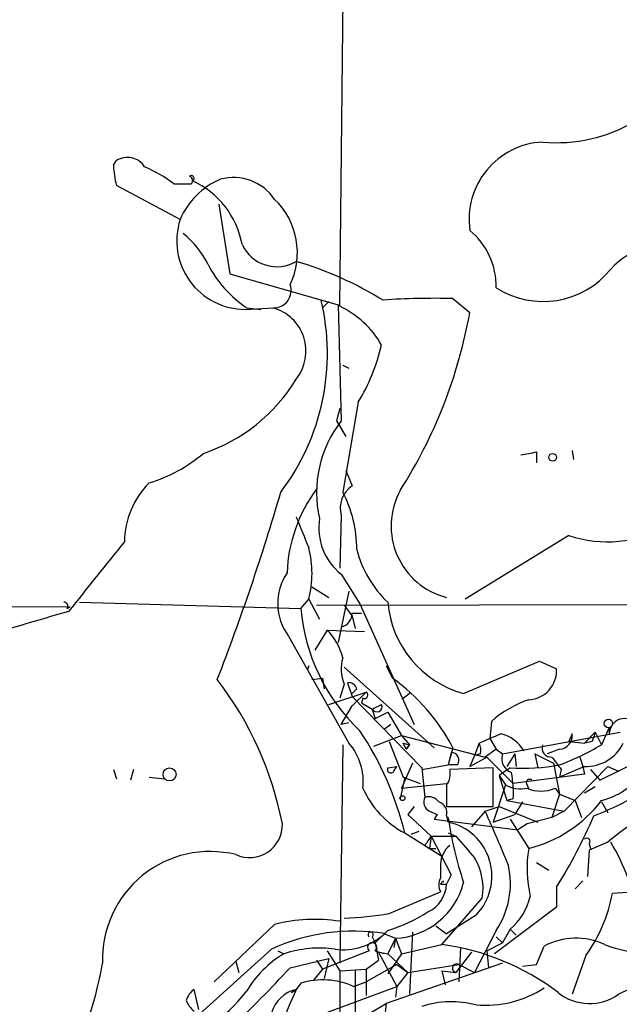
# Model space of a CAD drawing. Extents: x 4 to 856, y 1132 to 1974.
# Drawn here: x 292 to 325, y 1736 to 1790 of the extents above; entities that cross this region are included whole.
import ezdxf

# ---------------------------------------------------------------- set-up
doc = ezdxf.new("R2010")
doc.units = 0
doc.header["$MEASUREMENT"] = 0
doc.layers.add('MAIN', color=5, linetype='CONTINUOUS')

msp = doc.modelspace()

# ---------------------------------------------------------------- linework, layer by layer
at = {"layer": 'MAIN'}
for p, q in [((309.5413, 1774.0774), (309.9647, 1810.9921)), ((297.18, 1781.7821), (297.3493, 1782.0361)), ((300.482, 1780.7661), (301.4133, 1780.7661)), ((300.8207, 1778.8187), (297.3493, 1780.6814)), ((302.9373, 1779.6654), (303.53, 1775.8554)), ((303.53, 1775.8554), (309.4567, 1774.1621)), ((308.9487, 1774.3314), (308.61, 1773.9927)), ((315.722, 1774.5007), (316.6533, 1773.7387)), ((304.3767, 1773.9081), (305.9007, 1773.9927)), ((304.4613, 1773.9927), (305.2233, 1773.9081)), ((309.4567, 1774.1621), (309.626, 1767.8121)), ((309.7107, 1770.8601), (310.0493, 1770.6907)), ((309.5413, 1768.4894), (309.372, 1767.8121)), ((310.5573, 1768.8281), (309.7107, 1763.9174)), ((309.372, 1767.8121), (309.88, 1766.9654)), ((322.2413, 1766.2034), (322.326, 1765.6954)), ((320.294, 1766.1187), (320.294, 1765.5261)), ((309.88, 1765.1027), (310.2187, 1764.2561)), ((309.626, 1762.6474), (309.5413, 1759.7687)), ((322.072, 1761.5467), (316.3993, 1758.0754)), ((309.626, 1759.4301), (310.642, 1757.8214)), ((308.0173, 1758.7527), (308.9487, 1758.1601)), ((310.0493, 1758.4987), (309.4567, 1755.7047)), ((251.2907, 1757.9061), (294.8093, 1757.6521)), ((294.64, 1757.5674), (294.8093, 1757.6521)), ((295.3173, 1757.9061), (307.4247, 1757.5674)), ((307.4247, 1757.5674), (307.848, 1758.0754)), ((307.848, 1758.0754), (308.4407, 1756.9747)), ((308.2713, 1757.7367), (342.138, 1757.8214)), ((309.7953, 1757.7367), (310.2187, 1757.1441)), ((310.642, 1757.8214), (313.6053, 1751.2174)), ((310.2187, 1757.3134), (310.7267, 1757.3134)), ((310.2187, 1757.1441), (310.388, 1756.4667)), ((306.7473, 1756.0434), (310.0493, 1750.2014)), ((308.864, 1756.3821), (308.1867, 1755.2814)), ((308.864, 1756.3821), (310.896, 1756.2974)), ((307.848, 1754.4347), (307.7633, 1754.1807)), ((309.7953, 1754.3501), (314.706, 1749.9474)), ((312.0813, 1754.4347), (312.42, 1753.7574)), ((316.3147, 1752.9107), (320.4633, 1754.6887)), ((320.4633, 1754.6887), (321.3947, 1754.2654)), ((308.0173, 1753.6727), (308.61, 1753.7574)), ((308.61, 1753.7574), (308.6947, 1753.1647)), ((309.7953, 1753.4187), (309.5413, 1752.6567)), ((309.9647, 1753.5034), (310.2187, 1752.7414)), ((308.9487, 1752.3181), (310.9807, 1752.9954)), ((310.4727, 1753.1647), (310.2187, 1752.9107)), ((310.9807, 1752.9954), (310.2187, 1752.2334)), ((310.2187, 1752.7414), (314.0287, 1748.8467)), ((313.0127, 1752.6567), (313.436, 1752.9954)), ((309.626, 1751.2174), (310.2187, 1752.2334)), ((310.8113, 1752.6567), (310.7267, 1752.4027)), ((310.7267, 1752.4027), (311.3193, 1752.0641)), ((311.3193, 1752.0641), (311.8273, 1752.3181)), ((311.3193, 1752.0641), (311.4887, 1751.5561)), ((311.4887, 1751.5561), (312.166, 1751.8947)), ((312.166, 1751.8947), (312.928, 1750.6247)), ((310.0493, 1751.3021), (309.626, 1751.2174)), ((312.3353, 1751.2174), (311.9967, 1750.9634)), ((317.8387, 1751.3867), (317.754, 1750.4554)), ((311.404, 1750.0321), (312.928, 1750.6247)), ((312.928, 1750.6247), (313.3513, 1750.1167)), ((312.928, 1750.6247), (317.5, 1749.4394)), ((318.4313, 1749.6087), (324.866, 1750.7941)), ((322.2413, 1750.7094), (322.072, 1750.2861)), ((322.9187, 1750.2014), (323.5113, 1750.7941)), ((323.5113, 1750.7941), (323.85, 1750.1167)), ((324.2733, 1751.0481), (323.85, 1750.1167)), ((324.2733, 1751.0481), (324.2733, 1750.7094)), ((309.7107, 1750.1167), (309.5413, 1738.1787)), ((312.2507, 1750.2861), (313.0127, 1748.3387)), ((313.0127, 1750.2014), (313.3513, 1750.1167)), ((313.182, 1749.8627), (313.3513, 1750.1167)), ((313.3513, 1750.1167), (313.182, 1749.8627)), ((317.1613, 1750.2014), (316.9073, 1749.5241)), ((317.754, 1750.4554), (318.0927, 1749.8627)), ((322.072, 1750.2861), (322.9187, 1750.2014)), ((323.342, 1750.2861), (322.9187, 1750.2014)), ((315.722, 1749.9474), (315.468, 1749.0161)), ((315.6373, 1749.6934), (315.468, 1749.0161)), ((316.9073, 1749.5241), (316.6533, 1748.9314)), ((317.246, 1749.6087), (316.9073, 1749.5241)), ((318.0927, 1749.8627), (317.5, 1749.4394)), ((318.0927, 1749.8627), (318.4313, 1749.6087)), ((319.1087, 1749.6087), (318.6853, 1748.9314)), ((319.1087, 1749.6087), (319.1933, 1748.9314)), ((320.2093, 1749.6087), (321.2253, 1749.1007)), ((320.2093, 1749.6087), (320.3787, 1748.8467)), ((320.2093, 1749.6087), (320.3787, 1748.8467)), ((321.564, 1749.8627), (320.8867, 1749.6087)), ((323.7653, 1748.1694), (326.644, 1749.6087)), ((313.5207, 1749.1007), (312.928, 1747.7461)), ((314.0287, 1748.7621), (315.468, 1749.0161)), ((315.976, 1749.0161), (315.468, 1749.0161)), ((316.6533, 1748.9314), (317.5847, 1749.4394)), ((317.5847, 1749.4394), (319.024, 1748.0001)), ((321.2253, 1749.1007), (321.564, 1747.4074)), ((322.6647, 1749.4394), (322.834, 1748.9314)), ((322.6647, 1749.4394), (322.834, 1748.9314)), ((297.18, 1748.7621), (297.3493, 1748.2541)), ((298.2807, 1748.7621), (298.1113, 1748.1694)), ((312.166, 1748.8467), (312.674, 1748.9314)), ((312.5047, 1748.6774), (312.674, 1748.9314)), ((314.0287, 1748.8467), (314.198, 1747.2381)), ((317.9233, 1748.8467), (315.5527, 1748.7621)), ((317.9233, 1746.7301), (317.9233, 1748.8467)), ((318.8547, 1748.8467), (318.262, 1748.4234)), ((318.262, 1748.4234), (318.6007, 1747.9154)), ((318.262, 1748.4234), (318.6853, 1747.0687)), ((322.9187, 1748.5081), (319.024, 1748.0001)), ((322.9187, 1748.9314), (321.564, 1748.3387)), ((321.6487, 1748.7621), (321.564, 1748.3387)), ((324.1887, 1748.9314), (321.818, 1746.4761)), ((322.834, 1748.9314), (322.9187, 1748.5081)), ((323.2573, 1748.7621), (323.7653, 1748.1694)), ((324.1887, 1748.9314), (324.7813, 1748.6774)), ((299.1273, 1748.3387), (299.974, 1748.2541)), ((313.0973, 1748.3387), (312.8433, 1747.1534)), ((312.928, 1747.7461), (315.3833, 1748.0001)), ((313.0127, 1748.3387), (313.944, 1748.0001)), ((315.3833, 1747.9154), (315.3833, 1746.7301)), ((318.6007, 1747.9154), (317.9233, 1745.8834)), ((319.786, 1747.9154), (319.8707, 1747.6614)), ((321.564, 1747.4074), (321.1407, 1746.1374)), ((321.31, 1747.7461), (321.564, 1747.4074)), ((321.564, 1747.4074), (322.4107, 1747.0687)), ((322.9187, 1747.4921), (323.5113, 1747.8307)), ((319.024, 1747.1534), (318.6853, 1747.0687)), ((318.6853, 1747.0687), (321.818, 1746.4761)), ((319.532, 1746.9841), (319.1087, 1746.3067)), ((322.4107, 1747.0687), (322.7493, 1746.1374)), ((323.85, 1746.9841), (324.1887, 1746.3914)), ((313.6053, 1746.7301), (313.2667, 1746.3067)), ((313.2667, 1746.3067), (314.5367, 1745.1214)), ((314.452, 1746.4761), (314.8753, 1746.3067)), ((314.8753, 1746.3067), (314.706, 1746.0527)), ((315.3833, 1746.7301), (317.9233, 1746.7301)), ((317.5, 1746.4761), (316.738, 1745.6294)), ((317.5, 1746.4761), (318.262, 1746.7301)), ((317.9233, 1745.8834), (319.1087, 1746.3067)), ((318.262, 1746.7301), (320.3787, 1745.8834)), ((321.818, 1746.4761), (321.1407, 1746.1374)), ((314.706, 1746.0527), (319.278, 1745.4601)), ((315.3833, 1746.2221), (315.468, 1745.8834)), ((318.8547, 1746.0527), (319.8707, 1744.4441)), ((319.786, 1745.7987), (319.278, 1745.4601)), ((321.1407, 1746.1374), (319.786, 1745.7987)), ((313.0973, 1745.2907), (315.1293, 1744.0207)), ((313.8593, 1745.3754), (313.436, 1745.2061)), ((315.468, 1745.2907), (315.8913, 1745.1214)), ((314.5367, 1745.1214), (314.452, 1744.4441)), ((314.5367, 1745.1214), (315.8913, 1745.1214)), ((314.5367, 1745.1214), (315.6373, 1743.0047)), ((324.1887, 1744.7827), (323.1727, 1744.3594)), ((323.1727, 1744.6981), (323.2573, 1744.4441)), ((314.198, 1744.6134), (314.452, 1744.4441)), ((314.452, 1744.4441), (314.7907, 1744.4441)), ((323.1727, 1744.3594), (323.088, 1742.9201)), ((315.0447, 1743.5974), (315.0447, 1742.8354)), ((320.294, 1743.6821), (320.9713, 1743.2587)), ((315.6373, 1743.0047), (315.3833, 1742.4967)), ((322.834, 1742.6661), (322.4107, 1742.2427)), ((312.2507, 1740.8881), (315.0447, 1742.0734)), ((315.0447, 1742.4967), (315.3833, 1742.4967)), ((321.3947, 1742.3274), (321.3947, 1741.2267)), ((325.7973, 1742.0734), (324.4427, 1741.9887)), ((315.1293, 1739.1947), (317.3307, 1741.7347)), ((321.3947, 1741.2267), (318.008, 1738.6867)), ((316.992, 1740.8034), (315.3833, 1739.7874)), ((305.9853, 1740.2954), (302.6833, 1737.1627)), ((312.166, 1739.9567), (311.4887, 1739.2794)), ((313.5207, 1739.8721), (313.3513, 1736.4854)), ((314.7907, 1740.2107), (315.3833, 1739.7874)), ((318.0927, 1739.9567), (316.9073, 1737.6707)), ((318.8547, 1740.0414), (318.4313, 1739.2794)), ((318.8547, 1740.0414), (319.1933, 1739.7027)), ((311.3193, 1739.6181), (311.4887, 1739.2794)), ((311.4887, 1739.2794), (311.658, 1738.3481)), ((311.9967, 1739.7874), (312.5893, 1739.5334)), ((312.5893, 1739.5334), (312.166, 1738.6867)), ((312.5893, 1739.5334), (312.5047, 1739.0254)), ((312.5893, 1739.5334), (312.928, 1738.6867)), ((317.5847, 1738.8561), (318.4313, 1739.2794)), ((318.0927, 1739.6181), (318.4313, 1739.2794)), ((318.0927, 1739.6181), (318.4313, 1739.2794)), ((306.1547, 1738.8561), (306.4933, 1738.6867)), ((311.15, 1738.8561), (308.61, 1737.8401)), ((308.864, 1738.8561), (309.5413, 1737.7554)), ((311.658, 1738.7714), (312.674, 1736.9087)), ((312.928, 1738.6867), (315.1293, 1739.1947)), ((316.738, 1738.7714), (315.8913, 1737.6707)), ((316.1453, 1739.0254), (316.0607, 1737.1627)), ((317.5847, 1738.8561), (317.6693, 1737.9247)), ((320.294, 1738.0941), (320.7173, 1739.1101)), ((303.8687, 1738.2634), (304.038, 1737.6707)), ((306.832, 1737.9247), (308.9487, 1738.4327)), ((308.2713, 1738.3481), (308.61, 1737.8401)), ((308.9487, 1738.4327), (308.6947, 1737.3321)), ((310.9807, 1737.8401), (311.658, 1738.3481)), ((312.166, 1738.6867), (313.2667, 1737.6707)), ((312.928, 1738.6867), (312.166, 1737.5861)), ((323.0033, 1738.6021), (322.2413, 1736.4854)), ((308.61, 1737.8401), (308.102, 1737.2474)), ((309.5413, 1737.7554), (310.9807, 1737.8401)), ((309.5413, 1737.7554), (309.5413, 1732.9294)), ((310.388, 1737.7554), (310.388, 1735.3001)), ((312.674, 1738.0941), (310.9807, 1737.1627)), ((310.9807, 1737.8401), (310.9807, 1736.4007)), ((318.4313, 1738.1787), (312.0813, 1735.9774)), ((312.674, 1738.0941), (313.2667, 1737.6707)), ((313.2667, 1737.6707), (312.674, 1736.9087)), ((313.2667, 1737.6707), (316.0607, 1738.0941)), ((315.1293, 1737.7554), (315.8913, 1737.6707)), ((315.1293, 1737.7554), (315.2987, 1736.9934)), ((316.0607, 1738.0941), (316.9073, 1737.6707)), ((319.532, 1738.0094), (320.294, 1738.0941)), ((310.3033, 1736.9087), (310.9807, 1737.1627)), ((301.8367, 1735.6387), (301.5827, 1736.7394)), ((304.4613, 1733.8607), (312.674, 1736.9087)), ((306.9167, 1736.5701), (307.1707, 1736.7394)), ((307.4247, 1737.0781), (307.1707, 1736.7394)), ((312.674, 1736.9087), (312.5893, 1736.3161)), ((309.626, 1734.5381), (312.0813, 1735.9774)), ((312.0813, 1735.9774), (311.9967, 1735.1307))]:
    msp.add_line(p, q, dxfattribs=at)
for centre, radius in [((321.1829, 1765.8225), 0.2158), ((324.2265, 1751.2776), 0.2342), ((300.2427, 1748.4897), 0.3573), ((312.9703, 1747.1958), 0.1338)]:
    msp.add_circle(centre, radius, dxfattribs=at)
for centre, radius, start, end in [((321.3941, 1791.4935), 8.4757, 264.84596, 335.38104), ((320.8399, 1778.8276), 4.2296, 92.80795, 188.17589), ((297.949, 1781.1365), 1.0812, 31.25095, 123.6886), ((301.3436, 1781.8591), 4.1643, 181.05949, 196.4279), ((295.9529, 1774.7977), 7.4923, 52.80708, 67.05877), ((304.673, 1777.1678), 4.1911, 113.19877, 156.80249), ((301.4315, 1781.0745), 0.1542, 295.55122, 131.81871), ((301.2652, 1780.9566), 0.2413, 307.86249, 74.7428), ((299.5285, 1776.6053), 4.757, 10.40094, 65.54209), ((303.7405, 1778.4153), 2.7021, 33.82356, 105.42082), ((303.2014, 1777.0079), 4.0283, 334.32678, 46.28344), ((304.3815, 1777.6544), 3.7463, 161.89344, 269.92659), ((297.8576, 1774.1621), 4.998, 26.13184, 51.19052), ((314.1403, 1775.1744), 3.9532, 358.82595, 50.52938), ((306.1037, 1778.3178), 2.0797, 204.23578, 300.86784), ((327.3366, 1773.4348), 4.0032, 8.01108, 138.07811), ((301.2505, 1756.9023), 20.5037, 58.6691, 73.21757), ((308.0772, 1779.3513), 6.4644, 207.52948, 235.98913), ((320.6601, 1779.0872), 4.7478, 237.26521, 321.15662), ((305.9328, 1774.9456), 0.9535, 268.07063, 19.42504), ((296.3203, 1771.495), 12.5497, 322.85681, 13.45977), ((314.747, 1732.5753), 41.9367, 88.66779, 93.87626), ((305.2373, 1771.622), 2.4618, 321.75493, 74.36663), ((307.3578, 1769.4265), 5.138, 29.55317, 64.85093), ((290.1072, 1778.5126), 26.9719, 327.45341, 349.80522), ((301.3462, 1774.3862), 10.7581, 328.89266, 346.97017), ((299.0348, 1775.061), 9.5301, 288.70264, 328.6168), ((314.6261, 1763.9023), 6.3472, 141.97657, 192.96647), ((324.1713, 1767.816), 6.6115, 251.48667, 347.39064), ((296.7153, 1772.4024), 8.3337, 286.82371, 310.16728), ((277.5514, 1977.6802), 215.836, 281.192728, 281.421942), ((302.4912, 1761.1152), 4.7195, 135.46099, 178.87208), ((314.9111, 1759.1816), 8.2551, 143.54516, 177.68745), ((311.0357, 1763.0415), 1.4638, 123.92673, 195.61903), ((183.7732, 1799.7319), 127.6768, 338.853844, 343.709416), ((303.8258, 1760.8269), 6.647, 359.63624, 27.70655), ((316.3909, 1762.0714), 4.0389, 151.44377, 255.55399), ((730.8469, 1931.0461), 455.9476, 201.686242, 201.915418), ((311.6317, 1761.9645), 3.2321, 170.85651, 231.64224), ((1248.7418, 997.3086), 1219.7888, 141.2255988, 141.4547832), ((302.5983, 1759.4724), 5.4324, 345.09834, 14.90166), ((316.3967, 1762.3321), 6.1228, 194.63906, 226.29241), ((309.1621, 1757.8389), 3.0092, 146.1589, 216.63227), ((294.4707, 1757.6944), 0.2117, 323.12469, 90), ((317.848, 1758.4046), 5.7038, 185.0139, 254.40604), ((439.6658, 1256.6961), 521.2585, 106.144449, 107.339829), ((317.7668, 1758.4239), 10.3775, 184.73425, 226.64148), ((309.4778, 1757.2782), 0.7418, 281.52504, 2.72006), ((306.4564, 1754.0473), 3.3538, 13.99025, 44.12053), ((311.6913, 1754.2523), 2.0712, 162.99286, 203.73329), ((319.8028, 1754.1657), 1.595, 272.43978, 3.58373), ((287.8192, 1742.1434), 18.9455, 11.12429, 37.48486), ((310.0324, 1753.0547), 0.4538, 14.02706, 98.58009), ((306.1442, 1744.9825), 10.7882, 27.40113, 54.42769), ((310.8959, 1752.8261), 0.1894, 243.46201, 63.39435), ((311.5733, 1752.1911), 0.284, 206.56505, 26.56505), ((321.8333, 1746.8734), 6.0272, 109.00342, 131.51117), ((325.1247, 1750.6953), 0.8515, 37.8201, 179.05121), ((296.1422, 1741.1742), 17.4477, 13.64669, 33.79381), ((190.754, 2046.8053), 322.4169, 293.082839, 293.312022), ((317.8778, 1748.7384), 2.026, 30.87549, 76.61811), ((321.5146, 1750.5965), 0.7354, 273.85139, 8.83087), ((450.434, 1708.2126), 133.8752, 161.45383, 161.682999), ((307.6133, 1748.0995), 3.2175, 353.69403, 40.78923), ((228.4524, 1707.722), 94.6306, 26.44369, 26.672954), ((316.3157, 1749.7782), 0.9456, 349.67402, 26.58673), ((321.0923, 1749.9322), 0.4952, 158.1277, 275.60927), ((316.5403, 1762.375), 14.2723, 290.60909, 300.80788), ((323.0245, 1751.1539), 2.225, 267.27455, 334.65346), ((315.6374, 1749.2701), 0.4233, 323.12469, 90.01354), ((319.2077, 1749.3619), 0.8147, 162.36572, 250.76439), ((319.5314, 1759.7736), 10.9478, 266.45621, 280.69974), ((490.7036, 1876.0886), 211.6403, 216.756633, 216.985837), ((322.9187, 1750.8364), 3.8811, 283.88407, 333.43429), ((338.3273, 1727.8223), 22.0807, 103.7509, 129.81541), ((312.3354, 1748.762), 0.1894, 153.43495, 333.44849), ((314.621, 1748.5082), 0.9657, 322.1297, 15.24367), ((313.2305, 1747.5346), 5.806, 356.23549, 10.50035), ((315.0136, 1767.0874), 22.4976, 291.95979, 303.9423), ((319.4049, 1749.3121), 1.6117, 240.06727, 283.67756), ((319.913, 1748.0424), 0.1796, 45, 225), ((315.4445, 1749.7678), 5.0551, 203.57408, 242.33342), ((320.548, 1749.3752), 1.7985, 244.93249, 295.06751), ((314.7061, 1746.9841), 0.5681, 153.43946, 243.42593), ((314.4096, 1746.603), 0.6694, 34.69894, 108.42683), ((314.7725, 1746.3814), 0.6312, 345.38256, 72.71908), ((318.12, 1751.4273), 7.1993, 284.07408, 322.74109), ((211.5125, 1699.3001), 116.0126, 22.40194, 23.994281), ((304.6095, 1745.7459), 1.8, 245.69751, 1.68094), ((335.5714, 1749.0453), 20.3126, 188.23059, 198.55537), ((314.8378, 1742.9257), 3.0241, 315.42738, 77.9718), ((296.6231, 1757.7291), 29.1692, 328.12879, 336.76577), ((441.3557, 1660.2002), 152.6259, 146.192738, 146.421942), ((612.7138, 1998.5196), 390.2746, 220.487479, 220.71667), ((323.0457, 1744.8251), 0.1796, 315, 135), ((315.5447, 1739.3714), 10.342, 19.56923, 31.54961), ((302.4597, 1738.4002), 5.8766, 76.12739, 182.16011), ((316.5117, 1743.4989), 1.4703, 130.71119, 176.15871), ((326.5607, 1743.346), 6.7795, 170.67856, 193.01337), ((314.1933, 1742.2727), 3.1832, 350.26958, 31.50397), ((314.2086, 1742.539), 4.6642, 326.3825, 12.0498), ((312.3713, 1743.6006), 4.073, 273.06809, 345.50862), ((315.8488, 1742.4544), 0.8898, 154.64739, 205.35261), ((357.4668, 1700.2689), 59.8567, 134.902262, 135.131513), ((313.6055, 1742.5813), 1.7798, 295.34128, 357.27553), ((316.1125, 1743.5301), 8.4716, 324.4293, 349.5167), ((316.8258, 1742.5269), 3.2085, 309.22457, 347.26103), ((308.9516, 1760.7849), 20.1685, 272.39753, 279.41459), ((309.2783, 1749.106), 9.5942, 287.51673, 302.03419), ((308.1808, 1731.6117), 8.9569, 81.26332, 104.18875), ((310.2933, 1729.2397), 10.6844, 80.82623, 114.77473), ((311.2347, 1739.731), 0.1411, 306.84553, 233.12198), ((309.7338, 1742.2702), 3.3593, 262.36196, 312.347), ((311.3194, 1739.0424), 0.2517, 312.26297, 227.72019), ((322.4548, 1735.7756), 3.76, 65.41228, 117.52256), ((-1051.832, 3239.0479), 2023.2473, 311.9169816, 312.1461658), ((308.4407, 1732.7597), 6.2387, 82.20083, 108.18867), ((312.5046, 1741.4793), 2.8131, 248.82986, 263.08669), ((313.3195, 1725.822), 13.4946, 52.79476, 82.29268), ((327.0131, 1747.304), 8.6443, 249.73681, 282.23692), ((309.4138, 1733.7342), 5.7495, 120.52795, 149.47205), ((276.0006, 1741.8411), 20.9099, 330.59486, 349.91254), ((256.1422, 1784.6205), 68.9199, 309.675456, 317.348511), ((315.9337, 1737.8993), 0.2325, 56.89763, 259.49237), ((336.6843, 1710.4653), 28.6134, 107.49325, 114.58192), ((308.636, 1733.1189), 4.1403, 66.25319, 107.01126), ((297.4285, 1742.0816), 8.8832, 285.51517, 322.34422), ((302.26, 1735.808), 1.1516, 126.02408, 162.89617), ((339.9872, 1721.7921), 36.0603, 155.51163, 163.13787), ((307.5961, 1734.9281), 1.8606, 103.21689, 163.08632), ((317.4859, 1741.8329), 5.9607, 265.24705, 302.82786), ((302.2602, 1736.4857), 1.1519, 197.11516, 233.97372), ((315.6546, 1730.7987), 5.2667, 75.28933, 107.98187), ((323.1861, 1738.7032), 2.7319, 231.33495, 305.72638)]:
    msp.add_arc(centre, radius, start, end, dxfattribs=at)

doc.saveas('drawing.dxf')
